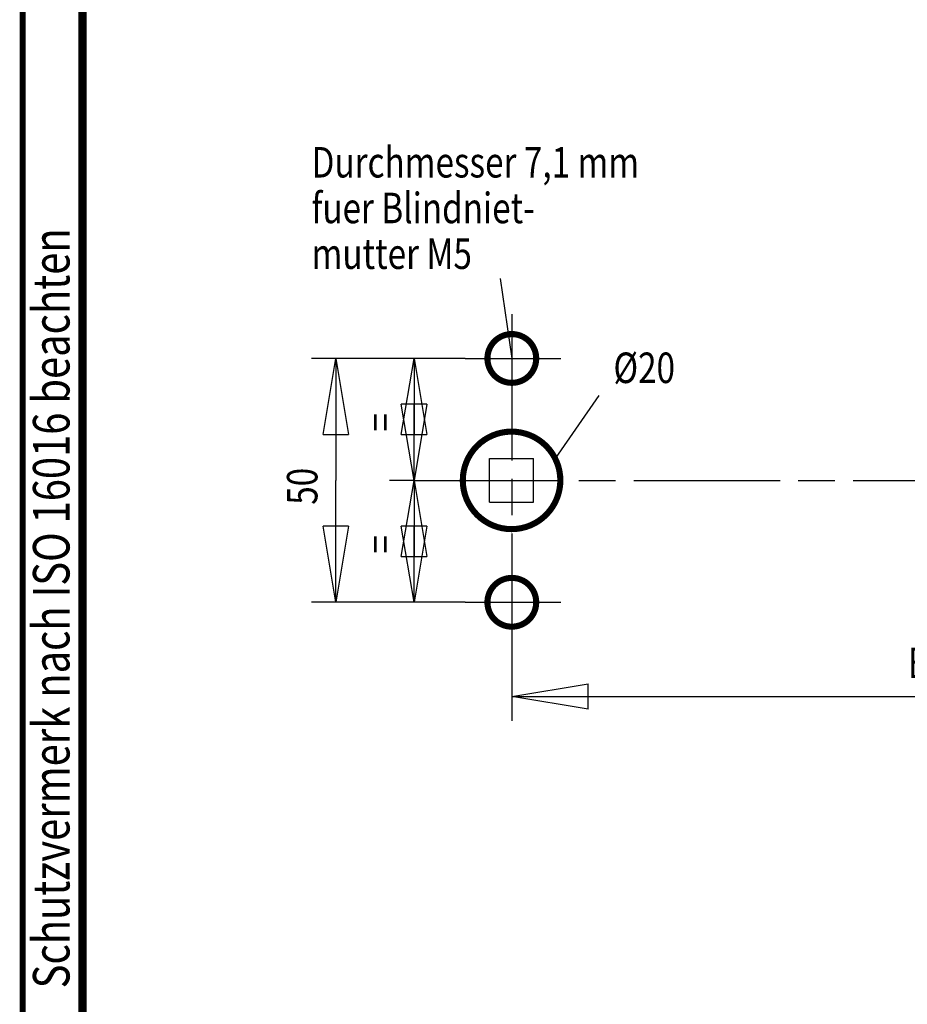
# Model space of a CAD drawing. Extents: x -1 to 210, y -1 to 297.
# Drawn here: x 0 to 73, y 66 to 147 of the extents above; entities that cross this region are included whole.
import ezdxf
from ezdxf.enums import TextEntityAlignment as Align

# ---------------------------------------------------------------- set-up
doc = ezdxf.new("R2010")
doc.units = 0
doc.header["$MEASUREMENT"] = 0
doc.linetypes.add('CENTERLINE', pattern=[30, 12, -1.5, 3, -1.5, 12])
doc.linetypes.add('HIDDENNEW0', pattern=[4.5, 1.5, -1.5, 1.5])
for name, color, linetype in [('103', 7, 'Continuous'), ('255', 7, 'Continuous'), ('2D_BEMASSUNG', 1, 'HIDDENNEW0'), ('4', 7, 'Continuous'), ('98', 7, 'Continuous'), ('LAYER1', 1, 'Continuous')]:
    doc.layers.add(name, color=color, linetype=linetype)
doc.styles.get("Standard").update_dxf_attribs({"font": 'monotxt.shx'})
doc.dimstyles.new('DSTYLE1', dxfattribs={"dimtxt": 6.25, "dimasz": 6.25, "dimexe": 2, "dimexo": 0, "dimgap": 1.5, "dimtad": 1, "dimdec": 4, "dimlfac": 2.5, "dimrnd": 0.1, "dimzin": 11, "dimdsep": 46, "dimtxsty": 'Standard', "dimcen": 0.09, "dimadec": 0, "dimazin": 0, "dimtp": 0.1, "dimtm": 0.2, "dimtfac": 1, "dimtdec": 4, "dimtofl": 0, "dimtmove": 0, "dimatfit": 3, "dimfxl": 0, "dimtolj": 1, "dimtzin": 0, "dimarcsym": 0})

# ---------------------------------------------------------------- blocks, each defined once
blk = doc.blocks.new('A4-V')
at = {"layer": '255', "color": 150, "linetype": 'Continuous', "const_width": 0.5}
blk.add_lwpolyline([(0.1, 296.9), (0.1, 0.1)], dxfattribs=at)
at = {"layer": '255', "color": 2, "linetype": 'Continuous', "const_width": 0.7}
blk.add_lwpolyline([(5, 292), (5, 5)], dxfattribs=at)
at = {"layer": '4', "color": 30, "linetype": 'Continuous', "width": 0.8}
blk.add_text('Schutzvermerk nach ISO 16016 beachten', height=3, rotation=90, dxfattribs=at).set_placement((2.436602, 98.378027), align=Align.MIDDLE_CENTER)
blk = doc.blocks.new('*U18')
at = {"layer": '103', "color": 1, "linetype": 'Continuous', "width": 0.8}
for s, p in [('Durchmesser 7,1 mm', (0, 0)), ('fuer Blindniet-', (0, -9.375)), ('mutter M5', (0, -18.75))]:
    blk.add_text(s, height=6.25, dxfattribs=at).set_placement(p)
blk = doc.blocks.new('_AH1')
at = {"color": 0, "linetype": 'Continuous'}
for p, q in [((-1, 0.166667), (0, 0)), ((-1, 0.166667), (-1, -0.166667)), ((0, 0), (-1, -0.166667)), ((0, 0), (-1, 0))]:
    blk.add_line(p, q, dxfattribs=at)
blk = doc.blocks.new('*D32')
at = {"layer": '2D_BEMASSUNG', "color": 1, "linetype": 'Continuous'}
for p, q in [((36.37721, 118.87246), (30.188064, 118.87246)), ((32.188064, 118.87246), (32.188064, 113.87246)), ((32.188064, 108.87246), (32.188064, 113.87246)), ((32.203753, 108.87246), (30.188064, 108.87246))]:
    blk.add_line(p, q, dxfattribs=at)
at = {"layer": '2D_BEMASSUNG', "color": 1, "xscale": 6.25, "yscale": 6.25, "zscale": 6.25}
for p, rotation in [((32.188064, 118.87246), 90), ((32.188064, 108.87246), 270)]:
    blk.add_blockref('_AH1', p, dxfattribs=dict(at, rotation=rotation))
at = {"layer": '2D_BEMASSUNG', "color": 1, "linetype": 'Continuous', "width": 0.8}
blk.add_text('=', height=2.5, rotation=90, dxfattribs=at).set_placement((30.687064, 112.87246))
blk = doc.blocks.new('*D33')
at = {"layer": '2D_BEMASSUNG', "color": 1, "linetype": 'Continuous'}
for p, q in [((32.203753, 108.87246), (30.188064, 108.87246)), ((32.188064, 108.87246), (32.188064, 103.87246)), ((32.188064, 98.872465), (32.188064, 103.87246)), ((36.37721, 98.872465), (30.188064, 98.872465))]:
    blk.add_line(p, q, dxfattribs=at)
at = {"layer": '2D_BEMASSUNG', "color": 1, "xscale": 6.25, "yscale": 6.25, "zscale": 6.25}
for p, rotation in [((32.188064, 108.87246), 90), ((32.188064, 98.872465), 270)]:
    blk.add_blockref('_AH1', p, dxfattribs=dict(at, rotation=rotation))
at = {"layer": '2D_BEMASSUNG', "color": 1, "linetype": 'Continuous', "width": 0.8}
blk.add_text('=', height=2.5, rotation=90, dxfattribs=at).set_placement((30.687064, 102.87246))
blk = doc.blocks.new('*D34')
at = {"layer": '2D_BEMASSUNG', "color": 1, "linetype": 'Continuous'}
for p, q in [((139.17335, 98.269593), (139.17335, 89.155046)), ((40.209426, 95.334901), (40.209426, 89.155046)), ((40.209426, 91.155046), (89.691387, 91.155046)), ((139.17335, 91.155046), (89.691387, 91.155046))]:
    blk.add_line(p, q, dxfattribs=at)
at = {"layer": '2D_BEMASSUNG', "color": 1, "xscale": 6.25, "yscale": 6.25, "zscale": 6.25, "rotation": 180}
blk.add_blockref('_AH1', (40.209426, 91.155046), dxfattribs=at)
at = {"layer": '2D_BEMASSUNG', "color": 1, "xscale": 6.25, "yscale": 6.25, "zscale": 6.25}
blk.add_blockref('_AH1', (139.17335, 91.155046), dxfattribs=at)
at = {"layer": '2D_BEMASSUNG', "color": 1, "linetype": 'Continuous', "width": 0.8}
blk.add_text('Befestigungsachse', height=2.5, dxfattribs=at).set_placement((72.691387, 92.656046))
blk = doc.blocks.new('*D36')
at = {"layer": '2D_BEMASSUNG', "color": 1, "linetype": 'Continuous'}
for p, q in [((36.37721, 118.87246), (23.768884, 118.87246)), ((25.768884, 118.87246), (25.768884, 108.87246)), ((25.768884, 98.872465), (25.768884, 108.87246)), ((36.37721, 98.872465), (23.768884, 98.872465))]:
    blk.add_line(p, q, dxfattribs=at)
at = {"layer": '2D_BEMASSUNG', "color": 1, "xscale": 6.25, "yscale": 6.25, "zscale": 6.25}
for p, rotation in [((25.768884, 118.87246), 90), ((25.768884, 98.872465), 270)]:
    blk.add_blockref('_AH1', p, dxfattribs=dict(at, rotation=rotation))
at = {"layer": '2D_BEMASSUNG', "color": 1, "linetype": 'Continuous', "width": 0.8}
blk.add_text('50', height=2.5, rotation=90, dxfattribs=at).set_placement((24.267884, 106.87246))

msp = doc.modelspace()

# ---------------------------------------------------------------- linework, layer by layer
at = {"layer": '103', "color": 1, "linetype": 'Continuous'}
msp.add_line((39.261148, 125.43775), (40.209426, 118.87246), dxfattribs=at)
at = {"layer": '103', "color": 3, "linetype": 'CENTERLINE'}
for p, q in [((40.209426, 122.50814), (40.209426, 95.334901)), ((36.37721, 118.87246), (44.237328, 118.87246)), ((32.203753, 108.87246), (143.73953, 108.87246)), ((36.37721, 98.872465), (44.237328, 98.872465))]:
    msp.add_line(p, q, dxfattribs=at)
at = {"layer": '2D_BEMASSUNG', "color": 1, "linetype": 'Continuous'}
msp.add_line((47.358609, 115.83125), (43.760596, 110.67252), dxfattribs=at)
at = {"layer": '2D_BEMASSUNG', "color": 4, "linetype": 'Continuous'}
for p, q in [((38.38846, 110.67252), (41.988574, 110.67252)), ((38.38846, 107.07241), (38.38846, 110.67252)), ((41.988574, 107.07241), (41.988574, 110.67252)), ((38.38846, 107.07241), (41.988574, 107.07241))]:
    msp.add_line(p, q, dxfattribs=at)
at = {"layer": 'LAYER1', "color": 2, "linetype": 'Continuous', "const_width": 0.5}
for points in [[(42.209304, 118.87246, 0.99999992), (38.209548, 118.87246, 0.99999992), (42.209304, 118.87246)], [(44.188512, 108.87246, 0.99999992), (36.188523, 108.87247, 0.99999992), (44.188512, 108.87246)], [(42.209304, 98.872465, 0.99999992), (38.209548, 98.872465, 0.99999992), (42.209304, 98.872465)]]:
    msp.add_lwpolyline(points, format="xyb", dxfattribs=at)

# ---------------------------------------------------------------- block references
at = {"layer": '103', "xscale": 0.4, "yscale": 0.4, "zscale": 0.4}
msp.add_blockref('*U18', (23.785162, 133.71455), dxfattribs=at)
at = {"layer": '98'}
msp.add_blockref('A4-V', (0, 0), dxfattribs=at)

# ---------------------------------------------------------------- texts
at = {"layer": '103', "color": 1, "linetype": 'Continuous', "width": 0.8}
msp.add_text('%%c20', height=2.5, dxfattribs=at).set_placement((48.539169, 116.85694))

# ---------------------------------------------------------------- dimensions: what is measured, and where the dimension line sits
at = {"layer": '2D_BEMASSUNG', "color": 1, "linetype": 'Continuous'}
dim = msp.add_linear_dim(base=(25.768884, 98.872465), p1=(36.37721, 118.87246), p2=(36.37721, 98.872465), angle=90, dimstyle='DSTYLE1', override={"dimblk": '_AH1', "dimsah": 0}, dxfattribs=at)
dim.commit()
dim.dimension.update_dxf_attribs({"geometry": '*D36', "text_midpoint": (23.017884, 108.87246), "dimtype": 128})
for p1, picture, middle in [((36.37721, 118.87246), '*D32', (29.437064, 113.87246)), ((36.37721, 98.872465), '*D33', (29.437064, 103.87246))]:
    dim = msp.add_linear_dim(base=(32.188064, 108.87246), p1=p1, p2=(32.203753, 108.87246), angle=90, text='=', dimstyle='DSTYLE1', override={"dimblk": '_AH1', "dimsah": 0}, dxfattribs=at)
    dim.commit()
    dim.dimension.update_dxf_attribs({"geometry": picture, "text_midpoint": middle, "dimtype": 128})
dim = msp.add_linear_dim(base=(40.209426, 91.155046), p1=(139.17335, 98.269593), p2=(40.209426, 95.334901), text='Befestigungsachse', dimstyle='DSTYLE1', override={"dimblk": '_AH1', "dimsah": 0}, dxfattribs=at)
dim.commit()
dim.dimension.update_dxf_attribs({"geometry": '*D34', "text_midpoint": (89.691387, 93.906046), "dimtype": 128})

doc.saveas('drawing.dxf')
